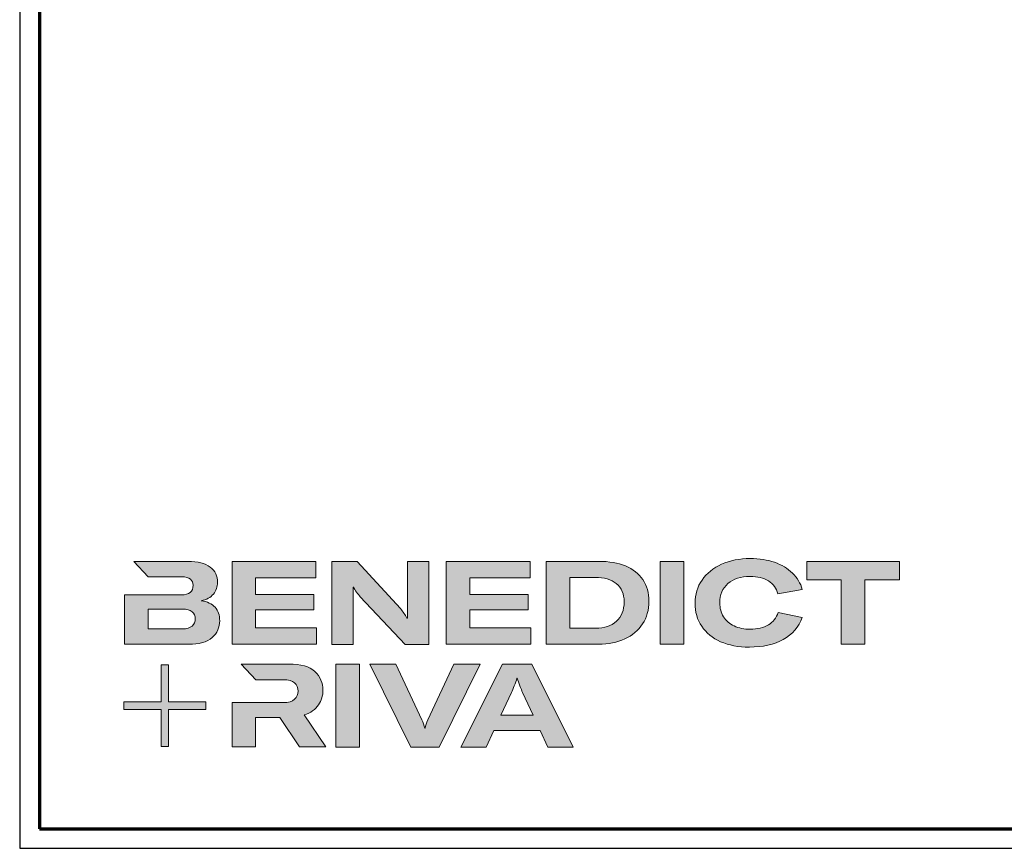
# Model space of a CAD drawing. Units: millimetres. Extents: x 2530 to 23610, y 389 to 3501.
# Drawn here: x 3850 to 4101, y 659 to 870 of the extents above; entities that cross this region are included whole.
import ezdxf

# ---------------------------------------------------------------- set-up
doc = ezdxf.new("R2010")
doc.units = ezdxf.units.MM
doc.linetypes.add('AUSGEZOGEN', pattern=[0])
doc.layers.add('Calque 1', color=7, linetype='Continuous', lineweight=0)
doc.layers.add('Rahmen (ISO)', color=7, linetype='Continuous', lineweight=70)
doc.layers.add('n d', color=6, linetype='Continuous', plot=False)
doc.layers.add('RAHMEN', color=7, linetype='AUSGEZOGEN')

# ---------------------------------------------------------------- blocks, each defined once
blk = doc.blocks.new('Block_0')
at = {"layer": 'Calque 1', "true_color": 0x000000, "transparency": 33554687}
h = blk.add_hatch(color=18, dxfattribs=at)
h.dxf.hatch_style = 2
edge = h.paths.add_edge_path()
edge.add_spline(control_points=[(-81.31, -85.27), (-82.82, -86.59), (-85.12, -87.25), (-88.19, -87.25), (-88.19, -87.25), (-112.97, -87.25), (-112.97, -87.25), (-112.97, -87.25), (-112.97, -73.05), (-112.97, -73.05), (-112.97, -73.05), (-88.11, -73.05), (-88.11, -73.05), (-85.09, -73.05), (-82.82, -73.69), (-81.31, -74.95), (-79.8, -76.2), (-79.04, -77.9), (-79.04, -80.03), (-79.04, -82.21), (-79.8, -83.96), (-81.31, -85.27)], knot_values=[0, 0, 0, 0, 1, 1, 1, 2, 2, 2, 3, 3, 3, 4, 4, 4, 5, 5, 5, 6, 6, 6, 7, 7, 7, 7], degree=3, periodic=0)
edge = h.paths.add_edge_path()
edge.add_spline(control_points=[(-64.81, -71.71), (-67.02, -69.25), (-70.34, -67.68), (-74.76, -67.01), (-70.9, -66.23), (-67.97, -64.63), (-65.98, -62.22), (-64, -59.82), (-63, -57.02), (-63, -53.83), (-63, -49.29), (-64.78, -45.64), (-68.34, -42.87), (-71.89, -40.1), (-77.2, -38.71), (-84.25, -38.71), (-84.25, -38.71), (-123.22, -38.71), (-123.22, -38.71), (-123.22, -38.71), (-123.21, -38.71), (-123.21, -38.71), (-123.21, -38.71), (-112.92, -49.8), (-112.92, -49.8), (-112.92, -49.8), (-88.95, -49.8), (-88.95, -49.8), (-85.87, -49.8), (-83.7, -50.38), (-82.44, -51.56), (-81.18, -52.74), (-80.55, -54.19), (-80.55, -55.93), (-80.55, -60.52), (-83.35, -62.81), (-88.95, -62.81), (-88.95, -62.81), (-111.22, -62.81), (-111.22, -62.81), (-111.22, -62.81), (-111.22, -62.81), (-111.22, -62.81), (-111.22, -62.81), (-129.93, -62.81), (-129.93, -62.81), (-129.93, -62.81), (-129.93, -98.33), (-129.93, -98.33), (-129.93, -98.33), (-83.91, -98.33), (-83.91, -98.33), (-76.24, -98.33), (-70.59, -96.72), (-66.95, -93.5), (-63.31, -90.28), (-61.49, -86.24), (-61.49, -81.37), (-61.49, -77.39), (-62.6, -74.18), (-64.81, -71.71)], knot_values=[0, 0, 0, 0, 1, 1, 1, 2, 2, 2, 3, 3, 3, 4, 4, 4, 5, 5, 5, 6, 6, 6, 7, 7, 7, 8, 8, 8, 9, 9, 9, 10, 10, 10, 11, 11, 11, 12, 12, 12, 13, 13, 13, 14, 14, 14, 15, 15, 15, 16, 16, 16, 17, 17, 17, 18, 18, 18, 19, 19, 19, 20, 20, 20, 20], degree=3, periodic=0)
h = blk.add_hatch(color=18, dxfattribs=at)
h.dxf.hatch_style = 2
h.paths.add_polyline_path([(-35.66, -73.64), (6.16, -73.64), (6.16, -62.56), (-35.66, -62.56), (-35.66, -50.55), (7.59, -50.55), (7.59, -38.71), (-52.62, -38.71), (-52.62, -98.33), (8.18, -98.33), (8.18, -86.49), (-35.66, -86.49)])
h = blk.add_hatch(color=18, dxfattribs=at)
h.dxf.hatch_style = 2
edge = h.paths.add_edge_path()
edge.add_spline(control_points=[(73.37, -70.9), (73.37, -70.9), (73.37, -79.47), (73.37, -79.47), (73.37, -79.47), (73.03, -79.47), (73.03, -79.47), (71.8, -77.06), (70.23, -74.79), (68.33, -72.67), (68.33, -72.67), (37.18, -38.82), (37.18, -38.82), (37.18, -38.82), (19.12, -38.82), (19.12, -38.82), (19.12, -38.82), (19.12, -98.44), (19.12, -98.44), (19.12, -98.44), (34.49, -98.44), (34.49, -98.44), (34.49, -98.44), (34.49, -65.69), (34.49, -65.69), (34.49, -65.69), (34.49, -57.38), (34.49, -57.38), (34.49, -57.38), (34.83, -57.38), (34.83, -57.38), (35.22, -58.33), (35.87, -59.47), (36.8, -60.78), (37.72, -62.1), (38.63, -63.23), (39.53, -64.18), (39.53, -64.18), (71.86, -98.44), (71.86, -98.44), (71.86, -98.44), (88.73, -98.44), (88.73, -98.44), (88.73, -98.44), (88.73, -38.82), (88.73, -38.82), (88.73, -38.82), (73.37, -38.82), (73.37, -38.82), (73.37, -38.82), (73.37, -70.9), (73.37, -70.9)], knot_values=[0, 0, 0, 0, 1, 1, 1, 2, 2, 2, 3, 3, 3, 4, 4, 4, 5, 5, 5, 6, 6, 6, 7, 7, 7, 8, 8, 8, 9, 9, 9, 10, 10, 10, 11, 11, 11, 12, 12, 12, 13, 13, 13, 14, 14, 14, 15, 15, 15, 16, 16, 16, 17, 17, 17, 17], degree=3, periodic=0)
h = blk.add_hatch(color=18, dxfattribs=at)
h.dxf.hatch_style = 2
h.paths.add_polyline_path([(118.27, -73.64), (160.08, -73.64), (160.08, -62.56), (118.27, -62.56), (118.27, -50.55), (161.51, -50.55), (161.51, -38.71), (101.31, -38.71), (101.31, -98.33), (162.1, -98.33), (162.1, -86.49), (118.27, -86.49)])
h = blk.add_hatch(color=18, dxfattribs=at)
h.dxf.hatch_style = 2
edge = h.paths.add_edge_path()
edge.add_spline(control_points=[(223.59, -81.79), (219.92, -85.15), (214.9, -86.83), (208.52, -86.83), (208.52, -86.83), (190.05, -86.83), (190.05, -86.83), (190.05, -86.83), (190.05, -50.22), (190.05, -50.22), (190.05, -50.22), (208.35, -50.22), (208.35, -50.22), (214.68, -50.22), (219.71, -51.73), (223.46, -54.75), (227.21, -57.77), (229.09, -62.11), (229.09, -67.77), (229.09, -73.76), (227.26, -78.43), (223.59, -81.79)], knot_values=[0, 0, 0, 0, 1, 1, 1, 2, 2, 2, 3, 3, 3, 4, 4, 4, 5, 5, 5, 6, 6, 6, 7, 7, 7, 7], degree=3, periodic=0)
edge = h.paths.add_edge_path()
edge.add_spline(control_points=[(242.53, -51.85), (239.61, -47.52), (235.46, -44.24), (230.06, -42.03), (224.65, -39.82), (218.29, -38.71), (210.95, -38.71), (210.95, -38.71), (173.08, -38.71), (173.08, -38.71), (173.08, -38.71), (173.08, -98.33), (173.08, -98.33), (173.08, -98.33), (210.7, -98.33), (210.7, -98.33), (217.76, -98.33), (224.02, -97.06), (229.51, -94.51), (235, -91.96), (239.26, -88.35), (242.32, -83.68), (245.37, -79), (246.89, -73.62), (246.89, -67.51), (246.89, -61.41), (245.44, -56.19), (242.53, -51.85)], knot_values=[0, 0, 0, 0, 1, 1, 1, 2, 2, 2, 3, 3, 3, 4, 4, 4, 5, 5, 5, 6, 6, 6, 7, 7, 7, 8, 8, 8, 9, 9, 9, 9], degree=3, periodic=0)
h = blk.add_hatch(color=18, dxfattribs=at)
h.dxf.hatch_style = 2
h.paths.add_polyline_path([(254.97, -98.33), (271.93, -98.33), (271.93, -38.71), (254.97, -38.71)])
h = blk.add_hatch(color=18, dxfattribs=at)
h.dxf.hatch_style = 2
edge = h.paths.add_edge_path()
edge.add_spline(control_points=[(303.65, -54.67), (307.54, -51.25), (312.84, -49.55), (319.56, -49.55), (324.93, -49.55), (329.33, -50.62), (332.74, -52.78), (336.15, -54.93), (338.42, -58.05), (339.54, -62.14), (339.54, -62.14), (357.09, -59.03), (357.09, -59.03), (355.8, -54.44), (353.44, -50.47), (350, -47.11), (346.55, -43.75), (342.26, -41.18), (337.11, -39.38), (331.96, -37.59), (326.16, -36.7), (319.73, -36.7), (312, -36.7), (305.13, -38.05), (299.11, -40.77), (293.09, -43.49), (288.4, -47.28), (285.05, -52.15), (281.69, -57.02), (280.01, -62.56), (280.01, -68.78), (280.01, -75.1), (281.6, -80.64), (284.79, -85.4), (287.99, -90.16), (292.52, -93.84), (298.4, -96.44), (304.27, -99.05), (311.16, -100.35), (319.05, -100.35), (328.74, -100.35), (336.87, -98.5), (343.45, -94.8), (350.02, -91.11), (354.54, -85.88), (357.01, -79.1), (357.01, -79.1), (339.71, -75.41), (339.71, -75.41), (338.42, -79.38), (336.08, -82.39), (332.7, -84.43), (329.31, -86.48), (324.99, -87.5), (319.73, -87.5), (315.3, -87.5), (311.44, -86.72), (308.14, -85.15), (304.83, -83.58), (302.29, -81.37), (300.5, -78.51), (298.7, -75.66), (297.81, -72.33), (297.81, -68.52), (297.81, -62.7), (299.75, -58.08), (303.65, -54.67)], knot_values=[0, 0, 0, 0, 1, 1, 1, 2, 2, 2, 3, 3, 3, 4, 4, 4, 5, 5, 5, 6, 6, 6, 7, 7, 7, 8, 8, 8, 9, 9, 9, 10, 10, 10, 11, 11, 11, 12, 12, 12, 13, 13, 13, 14, 14, 14, 15, 15, 15, 16, 16, 16, 17, 17, 17, 18, 18, 18, 19, 19, 19, 20, 20, 20, 21, 21, 21, 22, 22, 22, 22], degree=3, periodic=0)
h = blk.add_hatch(color=18, dxfattribs=at)
h.dxf.hatch_style = 2
h.paths.add_polyline_path([(360.33, -38.71), (360.33, -51.89), (385.1, -51.89), (385.1, -98.33), (402.07, -98.33), (402.07, -51.89), (426.92, -51.89), (426.92, -38.71)])
at = {"layer": 'Calque 1', "true_color": 0xff5a00, "transparency": 33554687}
h = blk.add_hatch(color=20, dxfattribs=at)
h.dxf.hatch_style = 2
h.paths.add_polyline_path([(-71.47, -139.72), (-98.15, -139.72), (-98.15, -113.04), (-103.57, -113.04), (-103.57, -139.72), (-130.25, -139.72), (-130.25, -145.14), (-103.57, -145.14), (-103.57, -171.82), (-98.15, -171.82), (-98.15, -145.14), (-71.47, -145.14)])
at = {"layer": 'Calque 1', "true_color": 0x000000, "transparency": 33554687}
h = blk.add_hatch(color=18, dxfattribs=at)
h.dxf.hatch_style = 2
edge = h.paths.add_edge_path()
edge.add_spline(control_points=[(-0.72, -149.04), (3.92, -147.58), (7.32, -145.22), (9.48, -141.94), (11.63, -138.67), (12.71, -135.15), (12.71, -131.4), (12.71, -126.09), (10.79, -121.61), (6.96, -117.97), (3.12, -114.33), (-3.19, -112.51), (-11.98, -112.51), (-11.98, -112.51), (-46.13, -112.51), (-46.13, -112.51), (-46.13, -112.51), (-35.61, -123.83), (-35.61, -123.83), (-35.61, -123.83), (-35.61, -123.85), (-35.61, -123.85), (-35.61, -123.85), (-15.75, -123.85), (-15.75, -123.85), (-12.01, -123.85), (-9.3, -124.6), (-7.65, -126.11), (-6, -127.63), (-5.17, -129.56), (-5.17, -131.91), (-5.17, -134.31), (-6, -136.3), (-7.65, -137.87), (-9.3, -139.44), (-12.03, -140.22), (-15.84, -140.22), (-15.84, -140.22), (-34.54, -140.22), (-34.54, -140.22), (-34.54, -140.22), (-35.66, -140.22), (-35.66, -140.22), (-35.66, -140.22), (-52.62, -140.22), (-52.62, -140.22), (-52.62, -140.22), (-52.62, -172.13), (-52.62, -172.13), (-52.62, -172.13), (-35.66, -172.13), (-35.66, -172.13), (-35.66, -172.13), (-35.66, -151.05), (-35.66, -151.05), (-35.66, -151.05), (-18.28, -151.05), (-18.28, -151.05), (-18.28, -151.05), (-4.17, -172.13), (-4.17, -172.13), (-4.17, -172.13), (14.89, -172.13), (14.89, -172.13), (14.89, -172.13), (-0.72, -149.04), (-0.72, -149.04)], knot_values=[0, 0, 0, 0, 1, 1, 1, 2, 2, 2, 3, 3, 3, 4, 4, 4, 5, 5, 5, 6, 6, 6, 7, 7, 7, 8, 8, 8, 9, 9, 9, 10, 10, 10, 11, 11, 11, 12, 12, 12, 13, 13, 13, 14, 14, 14, 15, 15, 15, 16, 16, 16, 17, 17, 17, 18, 18, 18, 19, 19, 19, 20, 20, 20, 21, 21, 21, 22, 22, 22, 22], degree=3, periodic=0)
h = blk.add_hatch(color=18, dxfattribs=at)
h.dxf.hatch_style = 2
edge = h.paths.add_edge_path()
edge.add_spline(control_points=[(21.94, -172.18), (21.94, -172.18), (21.94, -112.57), (21.94, -112.57), (21.94, -112.57), (38.9, -112.57), (38.9, -112.57), (38.9, -112.57), (38.9, -172.18), (38.9, -172.18), (38.9, -172.18), (21.94, -172.18), (21.94, -172.18)], knot_values=[0, 0, 0, 0, 1, 1, 1, 2, 2, 2, 3, 3, 3, 4, 4, 4, 4], degree=3, periodic=0)
h = blk.add_hatch(color=18, dxfattribs=at)
h.dxf.hatch_style = 2
edge = h.paths.add_edge_path()
edge.add_spline(control_points=[(65.1, -112.57), (65.1, -112.57), (83.82, -152.7), (83.82, -152.7), (84.67, -154.55), (85.34, -156.54), (85.84, -158.67), (85.84, -158.67), (86.09, -158.67), (86.09, -158.67), (86.48, -156.87), (87.15, -154.89), (88.11, -152.7), (88.11, -152.7), (106.83, -112.57), (106.83, -112.57), (106.83, -112.57), (125.64, -112.57), (125.64, -112.57), (125.64, -112.57), (96.17, -172.18), (96.17, -172.18), (96.17, -172.18), (75.85, -172.18), (75.85, -172.18), (75.85, -172.18), (46.29, -112.57), (46.29, -112.57), (46.29, -112.57), (65.1, -112.57), (65.1, -112.57)], knot_values=[0, 0, 0, 0, 1, 1, 1, 2, 2, 2, 3, 3, 3, 4, 4, 4, 5, 5, 5, 6, 6, 6, 7, 7, 7, 8, 8, 8, 9, 9, 9, 10, 10, 10, 10], degree=3, periodic=0)
h = blk.add_hatch(color=18, dxfattribs=at)
h.dxf.hatch_style = 2
edge = h.paths.add_edge_path()
edge.add_spline(control_points=[(163.78, -149.34), (163.78, -149.34), (156.14, -132.97), (156.14, -132.97), (155.57, -131.63), (154.93, -130.02), (154.2, -128.14), (153.48, -126.27), (152.83, -124.46), (152.27, -122.73), (152.27, -122.73), (152.1, -122.73), (152.1, -122.73), (151.54, -124.46), (150.9, -126.27), (150.17, -128.14), (149.45, -130.02), (148.8, -131.63), (148.24, -132.97), (148.24, -132.97), (140.6, -149.34), (140.6, -149.34), (140.6, -149.34), (163.78, -149.34), (163.78, -149.34)], knot_values=[0, 0, 0, 0, 1, 1, 1, 2, 2, 2, 3, 3, 3, 4, 4, 4, 5, 5, 5, 6, 6, 6, 7, 7, 7, 8, 8, 8, 8], degree=3, periodic=0)
edge = h.paths.add_edge_path()
edge.add_spline(control_points=[(174.36, -172.18), (174.36, -172.18), (168.81, -160.18), (168.81, -160.18), (168.81, -160.18), (135.56, -160.18), (135.56, -160.18), (135.56, -160.18), (130.02, -172.18), (130.02, -172.18), (130.02, -172.18), (111.8, -172.18), (111.8, -172.18), (111.8, -172.18), (141.61, -112.57), (141.61, -112.57), (141.61, -112.57), (162.77, -112.57), (162.77, -112.57), (162.77, -112.57), (192.49, -172.18), (192.49, -172.18), (192.49, -172.18), (174.36, -172.18), (174.36, -172.18)], knot_values=[0, 0, 0, 0, 1, 1, 1, 2, 2, 2, 3, 3, 3, 4, 4, 4, 5, 5, 5, 6, 6, 6, 7, 7, 7, 8, 8, 8, 8], degree=3, periodic=0)
at = {"layer": 'Calque 1'}
for points in [[(-35.66, -73.64), (6.16, -73.64), (6.16, -62.56), (-35.66, -62.56), (-35.66, -50.55), (7.59, -50.55), (7.59, -38.71), (-52.62, -38.71), (-52.62, -98.33), (8.18, -98.33), (8.18, -86.49), (-35.66, -86.49)], [(118.27, -73.64), (160.08, -73.64), (160.08, -62.56), (118.27, -62.56), (118.27, -50.55), (161.51, -50.55), (161.51, -38.71), (101.31, -38.71), (101.31, -98.33), (162.1, -98.33), (162.1, -86.49), (118.27, -86.49)], [(254.97, -98.33), (271.93, -98.33), (271.93, -38.71), (254.97, -38.71)], [(360.33, -38.71), (360.33, -51.89), (385.1, -51.89), (385.1, -98.33), (402.07, -98.33), (402.07, -51.89), (426.92, -51.89), (426.92, -38.71)], [(-71.47, -139.72), (-98.15, -139.72), (-98.15, -113.04), (-103.57, -113.04), (-103.57, -139.72), (-130.25, -139.72), (-130.25, -145.14), (-103.57, -145.14), (-103.57, -171.82), (-98.15, -171.82), (-98.15, -145.14), (-71.47, -145.14)]]:
    blk.add_lwpolyline(points, close=True, dxfattribs=at)
for points, knots in [([(-64.81, -71.71), (-67.02, -69.25), (-70.34, -67.68), (-74.76, -67.01), (-70.9, -66.23), (-67.97, -64.63), (-65.98, -62.22), (-64, -59.82), (-63, -57.02), (-63, -53.83), (-63, -49.29), (-64.78, -45.64), (-68.34, -42.87), (-71.89, -40.1), (-77.2, -38.71), (-84.25, -38.71), (-84.25, -38.71), (-123.22, -38.71), (-123.22, -38.71), (-123.22, -38.71), (-123.21, -38.71), (-123.21, -38.71), (-123.21, -38.71), (-112.92, -49.8), (-112.92, -49.8), (-112.92, -49.8), (-88.95, -49.8), (-88.95, -49.8), (-85.87, -49.8), (-83.7, -50.38), (-82.44, -51.56), (-81.18, -52.74), (-80.55, -54.19), (-80.55, -55.93), (-80.55, -60.52), (-83.35, -62.81), (-88.95, -62.81), (-88.95, -62.81), (-111.22, -62.81), (-111.22, -62.81), (-111.22, -62.81), (-111.22, -62.81), (-111.22, -62.81), (-111.22, -62.81), (-129.93, -62.81), (-129.93, -62.81), (-129.93, -62.81), (-129.93, -98.33), (-129.93, -98.33), (-129.93, -98.33), (-83.91, -98.33), (-83.91, -98.33), (-76.24, -98.33), (-70.59, -96.72), (-66.95, -93.5), (-63.31, -90.28), (-61.49, -86.24), (-61.49, -81.37), (-61.49, -77.39), (-62.6, -74.18), (-64.81, -71.71)], [0, 0, 0, 0, 1, 1, 1, 2, 2, 2, 3, 3, 3, 4, 4, 4, 5, 5, 5, 6, 6, 6, 7, 7, 7, 8, 8, 8, 9, 9, 9, 10, 10, 10, 11, 11, 11, 12, 12, 12, 13, 13, 13, 14, 14, 14, 15, 15, 15, 16, 16, 16, 17, 17, 17, 18, 18, 18, 19, 19, 19, 20, 20, 20, 20]), ([(73.37, -70.9), (73.37, -70.9), (73.37, -79.47), (73.37, -79.47), (73.37, -79.47), (73.03, -79.47), (73.03, -79.47), (71.8, -77.06), (70.23, -74.79), (68.33, -72.67), (68.33, -72.67), (37.18, -38.82), (37.18, -38.82), (37.18, -38.82), (19.12, -38.82), (19.12, -38.82), (19.12, -38.82), (19.12, -98.44), (19.12, -98.44), (19.12, -98.44), (34.49, -98.44), (34.49, -98.44), (34.49, -98.44), (34.49, -65.69), (34.49, -65.69), (34.49, -65.69), (34.49, -57.38), (34.49, -57.38), (34.49, -57.38), (34.83, -57.38), (34.83, -57.38), (35.22, -58.33), (35.87, -59.47), (36.8, -60.78), (37.72, -62.1), (38.63, -63.23), (39.53, -64.18), (39.53, -64.18), (71.86, -98.44), (71.86, -98.44), (71.86, -98.44), (88.73, -98.44), (88.73, -98.44), (88.73, -98.44), (88.73, -38.82), (88.73, -38.82), (88.73, -38.82), (73.37, -38.82), (73.37, -38.82), (73.37, -38.82), (73.37, -70.9), (73.37, -70.9)], [0, 0, 0, 0, 1, 1, 1, 2, 2, 2, 3, 3, 3, 4, 4, 4, 5, 5, 5, 6, 6, 6, 7, 7, 7, 8, 8, 8, 9, 9, 9, 10, 10, 10, 11, 11, 11, 12, 12, 12, 13, 13, 13, 14, 14, 14, 15, 15, 15, 16, 16, 16, 17, 17, 17, 17]), ([(242.53, -51.85), (239.61, -47.52), (235.46, -44.24), (230.06, -42.03), (224.65, -39.82), (218.29, -38.71), (210.95, -38.71), (210.95, -38.71), (173.08, -38.71), (173.08, -38.71), (173.08, -38.71), (173.08, -98.33), (173.08, -98.33), (173.08, -98.33), (210.7, -98.33), (210.7, -98.33), (217.76, -98.33), (224.02, -97.06), (229.51, -94.51), (235, -91.96), (239.26, -88.35), (242.32, -83.68), (245.37, -79), (246.89, -73.62), (246.89, -67.51), (246.89, -61.41), (245.44, -56.19), (242.53, -51.85)], [0, 0, 0, 0, 1, 1, 1, 2, 2, 2, 3, 3, 3, 4, 4, 4, 5, 5, 5, 6, 6, 6, 7, 7, 7, 8, 8, 8, 9, 9, 9, 9]), ([(303.65, -54.67), (307.54, -51.25), (312.84, -49.55), (319.56, -49.55), (324.93, -49.55), (329.33, -50.62), (332.74, -52.78), (336.15, -54.93), (338.42, -58.05), (339.54, -62.14), (339.54, -62.14), (357.09, -59.03), (357.09, -59.03), (355.8, -54.44), (353.44, -50.47), (350, -47.11), (346.55, -43.75), (342.26, -41.18), (337.11, -39.38), (331.96, -37.59), (326.16, -36.7), (319.73, -36.7), (312, -36.7), (305.13, -38.05), (299.11, -40.77), (293.09, -43.49), (288.4, -47.28), (285.05, -52.15), (281.69, -57.02), (280.01, -62.56), (280.01, -68.78), (280.01, -75.1), (281.6, -80.64), (284.79, -85.4), (287.99, -90.16), (292.52, -93.84), (298.4, -96.44), (304.27, -99.05), (311.16, -100.35), (319.05, -100.35), (328.74, -100.35), (336.87, -98.5), (343.45, -94.8), (350.02, -91.11), (354.54, -85.88), (357.01, -79.1), (357.01, -79.1), (339.71, -75.41), (339.71, -75.41), (338.42, -79.38), (336.08, -82.39), (332.7, -84.43), (329.31, -86.48), (324.99, -87.5), (319.73, -87.5), (315.3, -87.5), (311.44, -86.72), (308.14, -85.15), (304.83, -83.58), (302.29, -81.37), (300.5, -78.51), (298.7, -75.66), (297.81, -72.33), (297.81, -68.52), (297.81, -62.7), (299.75, -58.08), (303.65, -54.67)], [0, 0, 0, 0, 1, 1, 1, 2, 2, 2, 3, 3, 3, 4, 4, 4, 5, 5, 5, 6, 6, 6, 7, 7, 7, 8, 8, 8, 9, 9, 9, 10, 10, 10, 11, 11, 11, 12, 12, 12, 13, 13, 13, 14, 14, 14, 15, 15, 15, 16, 16, 16, 17, 17, 17, 18, 18, 18, 19, 19, 19, 20, 20, 20, 21, 21, 21, 22, 22, 22, 22]), ([(223.59, -81.79), (219.92, -85.15), (214.9, -86.83), (208.52, -86.83), (208.52, -86.83), (190.05, -86.83), (190.05, -86.83), (190.05, -86.83), (190.05, -50.22), (190.05, -50.22), (190.05, -50.22), (208.35, -50.22), (208.35, -50.22), (214.68, -50.22), (219.71, -51.73), (223.46, -54.75), (227.21, -57.77), (229.09, -62.11), (229.09, -67.77), (229.09, -73.76), (227.26, -78.43), (223.59, -81.79)], [0, 0, 0, 0, 1, 1, 1, 2, 2, 2, 3, 3, 3, 4, 4, 4, 5, 5, 5, 6, 6, 6, 7, 7, 7, 7]), ([(-81.31, -85.27), (-82.82, -86.59), (-85.12, -87.25), (-88.19, -87.25), (-88.19, -87.25), (-112.97, -87.25), (-112.97, -87.25), (-112.97, -87.25), (-112.97, -73.05), (-112.97, -73.05), (-112.97, -73.05), (-88.11, -73.05), (-88.11, -73.05), (-85.09, -73.05), (-82.82, -73.69), (-81.31, -74.95), (-79.8, -76.2), (-79.04, -77.9), (-79.04, -80.03), (-79.04, -82.21), (-79.8, -83.96), (-81.31, -85.27)], [0, 0, 0, 0, 1, 1, 1, 2, 2, 2, 3, 3, 3, 4, 4, 4, 5, 5, 5, 6, 6, 6, 7, 7, 7, 7]), ([(-0.72, -149.04), (3.92, -147.58), (7.32, -145.22), (9.48, -141.94), (11.63, -138.67), (12.71, -135.15), (12.71, -131.4), (12.71, -126.09), (10.79, -121.61), (6.96, -117.97), (3.12, -114.33), (-3.19, -112.51), (-11.98, -112.51), (-11.98, -112.51), (-46.13, -112.51), (-46.13, -112.51), (-46.13, -112.51), (-35.61, -123.83), (-35.61, -123.83), (-35.61, -123.83), (-35.61, -123.85), (-35.61, -123.85), (-35.61, -123.85), (-15.75, -123.85), (-15.75, -123.85), (-12.01, -123.85), (-9.3, -124.6), (-7.65, -126.11), (-6, -127.63), (-5.17, -129.56), (-5.17, -131.91), (-5.17, -134.31), (-6, -136.3), (-7.65, -137.87), (-9.3, -139.44), (-12.03, -140.22), (-15.84, -140.22), (-15.84, -140.22), (-34.54, -140.22), (-34.54, -140.22), (-34.54, -140.22), (-35.66, -140.22), (-35.66, -140.22), (-35.66, -140.22), (-52.62, -140.22), (-52.62, -140.22), (-52.62, -140.22), (-52.62, -172.13), (-52.62, -172.13), (-52.62, -172.13), (-35.66, -172.13), (-35.66, -172.13), (-35.66, -172.13), (-35.66, -151.05), (-35.66, -151.05), (-35.66, -151.05), (-18.28, -151.05), (-18.28, -151.05), (-18.28, -151.05), (-4.17, -172.13), (-4.17, -172.13), (-4.17, -172.13), (14.89, -172.13), (14.89, -172.13), (14.89, -172.13), (-0.72, -149.04), (-0.72, -149.04)], [0, 0, 0, 0, 1, 1, 1, 2, 2, 2, 3, 3, 3, 4, 4, 4, 5, 5, 5, 6, 6, 6, 7, 7, 7, 8, 8, 8, 9, 9, 9, 10, 10, 10, 11, 11, 11, 12, 12, 12, 13, 13, 13, 14, 14, 14, 15, 15, 15, 16, 16, 16, 17, 17, 17, 18, 18, 18, 19, 19, 19, 20, 20, 20, 21, 21, 21, 22, 22, 22, 22]), ([(21.94, -172.18), (21.94, -172.18), (21.94, -112.57), (21.94, -112.57), (21.94, -112.57), (38.9, -112.57), (38.9, -112.57), (38.9, -112.57), (38.9, -172.18), (38.9, -172.18), (38.9, -172.18), (21.94, -172.18), (21.94, -172.18)], [0, 0, 0, 0, 1, 1, 1, 2, 2, 2, 3, 3, 3, 4, 4, 4, 4]), ([(65.1, -112.57), (65.1, -112.57), (83.82, -152.7), (83.82, -152.7), (84.67, -154.55), (85.34, -156.54), (85.84, -158.67), (85.84, -158.67), (86.09, -158.67), (86.09, -158.67), (86.48, -156.87), (87.15, -154.89), (88.11, -152.7), (88.11, -152.7), (106.83, -112.57), (106.83, -112.57), (106.83, -112.57), (125.64, -112.57), (125.64, -112.57), (125.64, -112.57), (96.17, -172.18), (96.17, -172.18), (96.17, -172.18), (75.85, -172.18), (75.85, -172.18), (75.85, -172.18), (46.29, -112.57), (46.29, -112.57), (46.29, -112.57), (65.1, -112.57), (65.1, -112.57)], [0, 0, 0, 0, 1, 1, 1, 2, 2, 2, 3, 3, 3, 4, 4, 4, 5, 5, 5, 6, 6, 6, 7, 7, 7, 8, 8, 8, 9, 9, 9, 10, 10, 10, 10]), ([(174.36, -172.18), (174.36, -172.18), (168.81, -160.18), (168.81, -160.18), (168.81, -160.18), (135.56, -160.18), (135.56, -160.18), (135.56, -160.18), (130.02, -172.18), (130.02, -172.18), (130.02, -172.18), (111.8, -172.18), (111.8, -172.18), (111.8, -172.18), (141.61, -112.57), (141.61, -112.57), (141.61, -112.57), (162.77, -112.57), (162.77, -112.57), (162.77, -112.57), (192.49, -172.18), (192.49, -172.18), (192.49, -172.18), (174.36, -172.18), (174.36, -172.18)], [0, 0, 0, 0, 1, 1, 1, 2, 2, 2, 3, 3, 3, 4, 4, 4, 5, 5, 5, 6, 6, 6, 7, 7, 7, 8, 8, 8, 8]), ([(163.78, -149.34), (163.78, -149.34), (156.14, -132.97), (156.14, -132.97), (155.57, -131.63), (154.93, -130.02), (154.2, -128.14), (153.48, -126.27), (152.83, -124.46), (152.27, -122.73), (152.27, -122.73), (152.1, -122.73), (152.1, -122.73), (151.54, -124.46), (150.9, -126.27), (150.17, -128.14), (149.45, -130.02), (148.8, -131.63), (148.24, -132.97), (148.24, -132.97), (140.6, -149.34), (140.6, -149.34), (140.6, -149.34), (163.78, -149.34), (163.78, -149.34)], [0, 0, 0, 0, 1, 1, 1, 2, 2, 2, 3, 3, 3, 4, 4, 4, 5, 5, 5, 6, 6, 6, 7, 7, 7, 8, 8, 8, 8])]:
    blk.add_open_spline(points, degree=3, knots=knots, dxfattribs=at)
blk = doc.blocks.new('Rahmen A0 Profilsystem')
at = {"layer": 'n d'}
blk.add_line((3850, 665.82), (5039, 665.82), dxfattribs=at)
blk.add_lwpolyline([(3850, 665.82), (5039, 665.82), (5039, 1506.82), (3850, 1506.82)], close=True, dxfattribs=at)
at = {"layer": 'Rahmen (ISO)'}
blk.add_lwpolyline([(3855, 670.82), (5034, 670.82), (5034, 1501.82), (3855, 1501.82)], close=True, dxfattribs=at)
at = {"layer": 'Calque 1', "xscale": 0.354157399966159, "yscale": 0.354157399966159, "zscale": 0.354157399966159}
blk.add_blockref('Block_0', (3922.66, 752.58), dxfattribs=at)

msp = doc.modelspace()

# ---------------------------------------------------------------- block references
at = {"layer": 'RAHMEN'}
msp.add_blockref('Rahmen A0 Profilsystem', (0.21, -6.89), dxfattribs=at)

doc.saveas('drawing.dxf')
